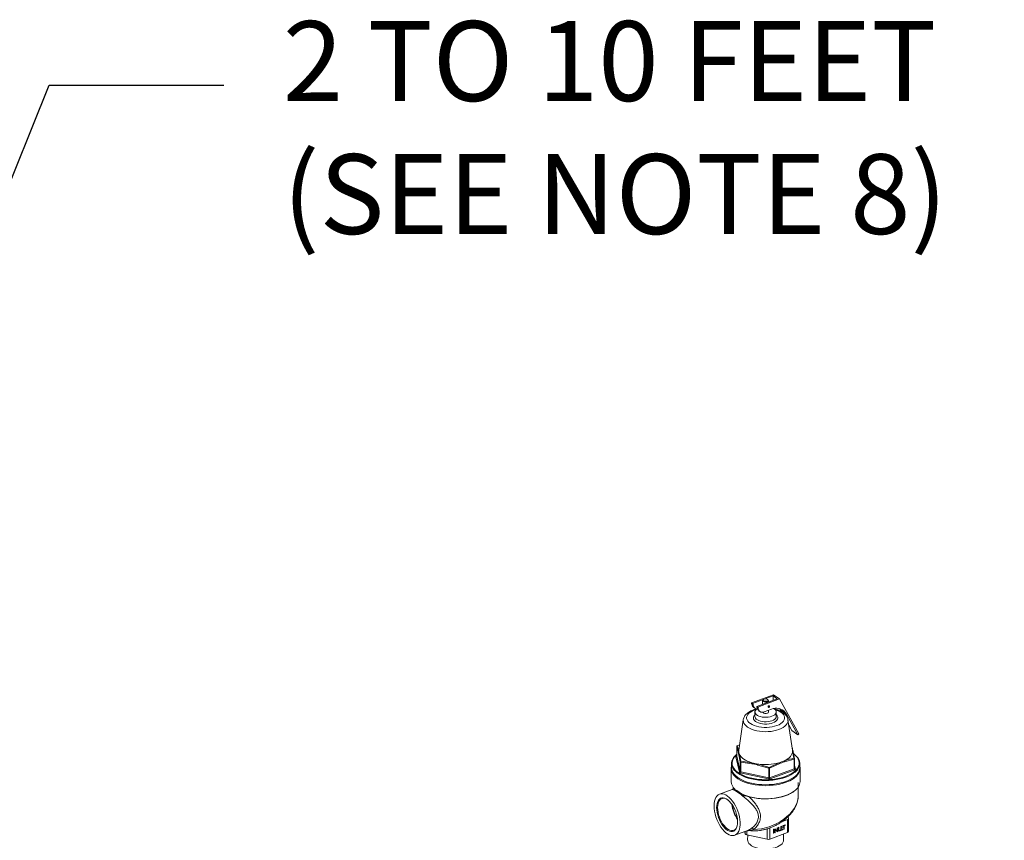
# Model space of a CAD drawing. Units: inches. Extents: x 58 to 528, y -25 to 198.
# Drawn here: x 363 to 406, y 135 to 171 of the extents above; entities that cross this region are included whole.
import ezdxf
from ezdxf import colors
from ezdxf.entities.mleader import LeaderData, LeaderLine
from ezdxf.math import Vec2, Vec3

# ---------------------------------------------------------------- set-up
doc = ezdxf.new("R2010")
doc.units = ezdxf.units.IN
doc.header["$MEASUREMENT"] = 0
doc.layers.add('D7', color=7, linetype='Continuous')
doc.layers.add('TXT', color=7, linetype='Continuous')
doc.styles.add('SIM1', font='ROMANS')

# ---------------------------------------------------------------- blocks, each defined once
blk = doc.blocks.new('A$C08861AEE')
at = {"color": 7, "linetype": 'Continuous', "lineweight": 15}
for p, q in [((305.999, 158.069), (305.039, 157.714)), ((306.266, 157.888), (305.999, 158.069)), ((305.082, 157.685), (305.039, 157.714)), ((305.039, 157.714), (305.039, 157.678)), ((305.082, 157.649), (305.039, 157.678)), ((305.563, 157.863), (305.082, 157.685)), ((305.082, 157.649), (305.082, 157.685)), ((305.106, 157.657), (305.082, 157.649)), ((305.263, 157.562), (306.165, 157.896)), ((306.266, 157.888), (305.306, 157.533)), ((305.524, 157.815), (305.524, 157.659)), ((305.567, 157.866), (305.548, 157.852)), ((305.984, 158.018), (305.627, 157.887)), ((305.76, 157.852), (305.741, 157.866)), ((305.784, 157.755), (305.784, 157.815)), ((306.165, 157.896), (305.984, 158.018)), ((305.984, 157.829), (305.984, 158.018)), ((307.112, 156.361), (306.266, 157.888)), ((305.143, 157.511), (305.186, 157.482)), ((305.187, 157.317), (305.187, 157.12)), ((305.306, 157.533), (305.263, 157.562)), ((305.263, 157.526), (305.263, 157.562)), ((305.306, 157.497), (305.263, 157.526)), ((305.306, 157.533), (305.306, 157.497)), ((305.306, 157.497), (305.33, 157.506)), ((305.367, 157.36), (305.41, 157.331)), ((305.594, 157.318), (305.904, 157.433)), ((305.767, 157.527), (305.776, 157.521)), ((305.784, 157.317), (305.784, 157.389)), ((305.816, 157.581), (305.807, 157.587)), ((306.121, 157.12), (306.121, 157.317)), ((306.257, 157.464), (306.3, 157.409)), ((306.512, 157.301), (306.276, 157.46)), ((306.567, 157.228), (306.3, 157.409)), ((306.338, 157.341), (306.3, 157.409)), ((306.512, 157.301), (306.567, 157.228)), ((307.069, 156.322), (306.567, 157.228)), ((304.676, 156.981), (304.478, 155.65)), ((306.631, 156.986), (306.632, 156.981)), ((306.83, 155.65), (306.632, 156.981)), ((306.802, 156.503), (306.667, 156.748)), ((307.069, 156.322), (306.802, 156.503)), ((307.112, 156.361), (307.069, 156.322)), ((304.389, 155.468), (304.368, 155.451)), ((304.389, 155.804), (304.389, 155.387)), ((304.389, 155.802), (304.389, 155.804)), ((304.389, 155.802), (304.389, 155.385)), ((304.448, 155.581), (304.389, 155.802)), ((304.512, 155.881), (304.416, 155.836)), ((304.416, 155.836), (304.475, 155.613)), ((304.478, 155.65), (304.475, 155.613)), ((306.812, 155.772), (306.827, 155.716)), ((306.892, 155.298), (306.833, 155.6)), ((306.86, 155.572), (306.919, 155.271)), ((306.891, 155.49), (306.873, 155.504)), ((304.164, 155.067), (304.164, 154.881)), ((304.505, 154.686), (304.353, 155.352)), ((304.382, 155.385), (304.389, 155.387)), ((304.389, 155.385), (304.389, 155.387)), ((304.389, 155.385), (304.54, 154.719)), ((304.54, 155.136), (304.481, 155.437)), ((304.54, 154.719), (304.54, 155.136)), ((304.562, 155.122), (304.562, 154.704)), ((305.044, 155.057), (304.562, 155.122)), ((304.568, 155.166), (305.054, 155.099)), ((305.806, 154.896), (306.233, 155.093)), ((306.25, 155.052), (305.827, 154.856)), ((306.905, 155.255), (306.482, 155.138)), ((306.905, 154.837), (306.905, 155.255)), ((306.919, 154.852), (306.919, 155.269)), ((307.144, 154.881), (307.144, 155.067)), ((304.146, 154.85), (304.146, 154.28)), ((305.777, 154.389), (304.547, 154.657)), ((304.562, 154.704), (305.791, 154.437)), ((305.791, 154.854), (305.309, 154.999)), ((305.791, 154.437), (305.791, 154.854)), ((305.827, 154.856), (305.827, 154.439)), ((305.827, 154.439), (306.905, 154.837)), ((306.926, 154.792), (305.848, 154.393)), ((306.919, 154.981), (306.955, 154.825)), ((306.92, 154.848), (306.92, 154.852)), ((307.162, 154.28), (307.162, 154.85)), ((307.075, 153.615), (307.075, 154.238)), ((304.191, 153.93), (303.638, 153.726)), ((304.232, 154.028), (304.232, 153.969)), ((304.286, 153.962), (304.282, 153.958)), ((304.843, 153.64), (304.746, 153.645)), ((306.612, 152.612), (306.363, 152.52)), ((306.612, 152.048), (306.612, 152.612)), ((306.641, 152.749), (306.66, 152.667)), ((306.661, 152.096), (306.661, 152.66)), ((304.302, 151.929), (304.902, 152.151)), ((304.757, 151.995), (304.735, 152.09)), ((304.757, 151.995), (304.757, 152.098)), ((304.828, 152.124), (304.828, 151.947)), ((305.138, 152.185), (305.016, 152.15)), ((305.715, 151.754), (305.715, 152.208)), ((305.834, 152.247), (305.834, 151.761)), ((306.612, 152.048), (305.834, 151.761)), ((305.998, 152.191), (306.013, 152.196)), ((305.998, 152.018), (305.998, 152.191)), ((306.002, 152.031), (305.998, 152.029)), ((306.013, 152.024), (305.998, 152.018)), ((306.002, 152.192), (306.002, 152.031)), ((306.002, 152.031), (306.013, 152.024)), ((306.013, 152.196), (306.013, 152.024)), ((306.054, 152.211), (306.057, 152.213)), ((306.054, 152.039), (306.054, 152.211)), ((306.057, 152.051), (306.054, 152.05)), ((306.068, 152.044), (306.054, 152.039)), ((306.055, 152.212), (306.152, 152.123)), ((306.057, 152.213), (306.163, 152.116)), ((306.057, 152.187), (306.057, 152.051)), ((306.057, 152.187), (306.068, 152.18)), ((306.057, 152.051), (306.068, 152.044)), ((306.174, 152.083), (306.068, 152.18)), ((306.068, 152.18), (306.068, 152.044)), ((306.152, 152.123), (306.163, 152.116)), ((306.163, 152.252), (306.177, 152.257)), ((306.163, 152.116), (306.163, 152.252)), ((306.166, 152.092), (306.165, 152.091)), ((306.166, 152.253), (306.166, 152.092)), ((306.166, 152.092), (306.177, 152.084)), ((306.177, 152.084), (306.174, 152.083)), ((306.177, 152.257), (306.177, 152.084)), ((306.218, 152.272), (306.233, 152.278)), ((306.218, 152.1), (306.218, 152.272)), ((306.284, 152.135), (306.218, 152.111)), ((306.294, 152.128), (306.218, 152.1)), ((306.222, 152.274), (306.222, 152.13)), ((306.222, 152.13), (306.233, 152.123)), ((306.233, 152.278), (306.233, 152.123)), ((306.233, 152.123), (306.294, 152.145)), ((306.284, 152.141), (306.284, 152.135)), ((306.284, 152.135), (306.294, 152.128)), ((306.294, 152.145), (306.294, 152.128)), ((306.321, 152.31), (306.412, 152.344)), ((306.321, 152.138), (306.321, 152.31)), ((306.401, 152.178), (306.321, 152.149)), ((306.412, 152.171), (306.321, 152.138)), ((306.401, 152.333), (306.325, 152.305)), ((306.325, 152.305), (306.325, 152.252)), ((306.325, 152.305), (306.335, 152.298)), ((306.401, 152.262), (306.325, 152.234)), ((306.325, 152.252), (306.335, 152.245)), ((306.325, 152.234), (306.325, 152.168)), ((306.325, 152.234), (306.335, 152.227)), ((306.325, 152.168), (306.335, 152.161)), ((306.412, 152.326), (306.335, 152.298)), ((306.335, 152.298), (306.335, 152.245)), ((306.335, 152.245), (306.412, 152.273)), ((306.412, 152.255), (306.335, 152.227)), ((306.335, 152.227), (306.335, 152.161)), ((306.335, 152.161), (306.412, 152.189)), ((306.401, 152.34), (306.401, 152.333)), ((306.401, 152.333), (306.412, 152.326)), ((306.401, 152.269), (306.401, 152.262)), ((306.401, 152.262), (306.412, 152.255)), ((306.401, 152.185), (306.401, 152.178)), ((306.401, 152.178), (306.412, 152.171)), ((306.412, 152.344), (306.412, 152.326)), ((306.412, 152.273), (306.412, 152.255)), ((306.412, 152.189), (306.412, 152.171)), ((306.422, 152.348), (306.506, 152.379)), ((306.446, 152.35), (306.422, 152.341)), ((306.422, 152.33), (306.422, 152.348)), ((306.457, 152.343), (306.422, 152.33)), ((306.446, 152.35), (306.457, 152.343)), ((306.457, 152.188), (306.457, 152.343)), ((306.46, 152.2), (306.457, 152.199)), ((306.471, 152.193), (306.457, 152.188)), ((306.495, 152.368), (306.46, 152.355)), ((306.46, 152.355), (306.46, 152.2)), ((306.46, 152.355), (306.471, 152.348)), ((306.46, 152.2), (306.471, 152.193)), ((306.506, 152.361), (306.471, 152.348)), ((306.471, 152.348), (306.471, 152.193)), ((306.495, 152.375), (306.495, 152.368)), ((306.495, 152.368), (306.506, 152.361)), ((306.506, 152.379), (306.506, 152.361)), ((305.715, 151.754), (304.828, 151.947)), ((304.876, 151.936), (304.868, 151.724)), ((306.44, 151.724), (306.43, 151.981))]:
    blk.add_line(p, q, dxfattribs=at)
at = {"color": 7, "linetype": 'Continuous', "lineweight": 15, "flags": 128}
for points in [[(305.731, 157.762), (305.688, 157.752), (305.641, 157.75), (305.595, 157.757), (305.557, 157.771), (305.532, 157.792), (305.524, 157.815), (305.533, 157.839), (305.548, 157.852)], [(305.717, 157.793), (305.745, 157.808), (305.759, 157.827), (305.757, 157.848), (305.739, 157.867), (305.709, 157.881), (305.67, 157.888), (305.628, 157.887), (305.591, 157.878), (305.563, 157.863), (305.549, 157.843), (305.551, 157.822), (305.569, 157.804), (305.599, 157.79), (305.638, 157.783), (305.68, 157.784), (305.717, 157.793)], [(305.76, 157.852), (305.765, 157.848), (305.782, 157.826), (305.781, 157.802), (305.764, 157.78), (305.731, 157.762)], [(305.231, 157.416), (305.159, 157.392), (305.069, 157.354), (304.991, 157.309), (304.926, 157.259), (304.876, 157.206), (304.842, 157.149), (304.824, 157.09), (304.824, 157.031), (304.84, 156.972), (304.873, 156.915), (304.921, 156.861), (304.985, 156.81), (305.062, 156.765), (305.151, 156.726), (305.251, 156.694), (305.359, 156.669), (305.472, 156.652), (305.59, 156.643), (305.708, 156.643), (305.826, 156.651), (305.94, 156.667), (306.048, 156.691), (306.149, 156.723), (306.149, 156.723)], [(305.974, 156.841), (305.892, 156.816), (305.802, 156.799), (305.707, 156.79), (305.61, 156.789), (305.515, 156.798), (305.424, 156.814), (305.341, 156.839), (305.268, 156.87), (305.207, 156.908), (305.16, 156.95), (305.13, 156.996), (305.116, 157.043), (305.12, 157.092), (305.14, 157.139), (305.177, 157.183), (305.187, 157.192)], [(305.276, 157.454), (305.235, 157.42), (305.204, 157.379), (305.188, 157.335), (305.19, 157.291), (305.208, 157.247), (305.243, 157.206), (305.292, 157.169), (305.355, 157.138), (305.428, 157.113), (305.509, 157.095), (305.596, 157.085), (305.684, 157.084), (305.772, 157.091), (305.855, 157.106), (305.931, 157.129)], [(305.825, 157.562), (305.823, 157.573), (305.817, 157.581), (305.807, 157.584), (305.796, 157.582), (305.785, 157.576), (305.776, 157.566), (305.77, 157.553), (305.767, 157.54), (305.77, 157.529), (305.776, 157.522), (305.785, 157.518), (305.796, 157.52), (305.807, 157.526), (305.817, 157.537), (305.823, 157.549), (305.825, 157.562)], [(305.931, 157.129), (305.997, 157.159), (306.051, 157.194), (306.09, 157.234), (306.114, 157.277), (306.121, 157.321), (306.111, 157.365), (306.084, 157.408), (306.042, 157.447), (306.015, 157.465)], [(306.121, 157.192), (306.126, 157.187), (306.165, 157.143), (306.187, 157.096), (306.192, 157.048), (306.18, 157), (306.151, 156.954), (306.106, 156.911), (306.046, 156.873), (305.974, 156.841)], [(306.149, 156.723), (306.239, 156.762), (306.317, 156.807), (306.382, 156.856), (306.432, 156.91), (306.466, 156.967), (306.484, 157.026), (306.484, 157.085), (306.468, 157.144), (306.435, 157.201), (306.387, 157.255), (306.323, 157.305), (306.246, 157.35), (306.156, 157.389), (306.076, 157.416)], [(306.632, 156.981), (306.634, 156.936), (306.624, 156.872), (306.596, 156.809), (306.553, 156.749), (306.494, 156.692), (306.421, 156.639), (306.335, 156.592), (306.237, 156.551), (306.129, 156.516), (306.013, 156.489), (305.891, 156.469), (305.765, 156.458), (305.636, 156.455), (305.509, 156.46), (305.383, 156.474), (305.263, 156.495), (305.149, 156.525), (305.043, 156.561), (304.948, 156.604), (304.866, 156.653), (304.796, 156.707), (304.741, 156.765), (304.702, 156.826), (304.68, 156.889), (304.674, 156.953), (304.676, 156.981)], [(305.187, 157.12), (305.19, 157.094), (305.208, 157.05), (305.243, 157.009), (305.292, 156.972), (305.355, 156.941), (305.428, 156.916), (305.509, 156.898), (305.596, 156.888), (305.684, 156.887), (305.772, 156.894), (305.855, 156.909), (305.931, 156.932)], [(305.931, 156.932), (305.997, 156.962), (306.051, 156.997), (306.09, 157.037), (306.114, 157.08), (306.121, 157.12)], [(304.507, 155.468), (304.541, 155.412), (304.585, 155.357), (304.64, 155.305), (304.706, 155.256), (304.78, 155.21), (304.864, 155.169), (304.955, 155.132), (305.054, 155.099)], [(306.467, 155.179), (306.548, 155.222), (306.62, 155.269), (306.683, 155.318), (306.735, 155.371), (306.777, 155.426), (306.807, 155.483), (306.826, 155.542), (306.833, 155.6)], [(306.526, 154.499), (306.646, 154.548), (306.755, 154.604), (306.852, 154.665), (306.935, 154.732), (307.004, 154.802), (307.057, 154.875), (307.094, 154.951), (307.115, 155.028), (307.12, 155.106), (307.108, 155.184), (307.079, 155.261), (307.034, 155.335), (306.974, 155.407), (306.899, 155.476), (306.879, 155.491)], [(306.898, 155.478), (306.919, 155.461), (306.996, 155.392), (307.057, 155.319), (307.102, 155.243), (307.131, 155.165), (307.144, 155.086), (307.139, 155.006), (307.118, 154.928), (307.08, 154.851), (307.026, 154.776), (306.956, 154.705), (306.942, 154.693)], [(304.409, 154.658), (304.349, 154.708), (304.28, 154.779), (304.226, 154.854), (304.189, 154.931), (304.168, 155.01), (304.164, 155.089), (304.177, 155.168), (304.207, 155.246), (304.253, 155.322), (304.315, 155.395), (304.362, 155.439)], [(304.389, 155.459), (304.337, 155.41), (304.276, 155.338), (304.23, 155.264), (304.201, 155.187), (304.188, 155.109), (304.192, 155.031), (304.212, 154.954), (304.249, 154.878), (304.302, 154.805), (304.325, 154.778)], [(304.388, 155.382), (304.386, 155.382), (304.382, 155.385)], [(304.164, 154.881), (304.168, 154.823), (304.189, 154.744), (304.226, 154.667), (304.28, 154.593), (304.349, 154.521), (304.433, 154.454), (304.53, 154.391), (304.641, 154.335), (304.762, 154.284), (304.894, 154.24), (305.035, 154.203), (305.183, 154.174), (305.336, 154.153), (305.492, 154.14), (305.651, 154.136), (305.809, 154.14), (305.966, 154.152), (306.119, 154.173), (306.267, 154.202), (306.408, 154.238), (306.54, 154.282)], [(306.551, 154.243), (306.419, 154.2), (306.279, 154.163), (306.132, 154.135), (305.98, 154.114), (305.824, 154.101), (305.667, 154.096), (305.509, 154.099), (305.353, 154.111), (305.2, 154.131), (305.052, 154.158), (304.911, 154.194), (304.778, 154.236), (304.654, 154.285), (304.542, 154.341), (304.441, 154.401), (304.354, 154.467), (304.281, 154.537), (304.223, 154.611), (304.213, 154.626)], [(304.325, 154.778), (304.37, 154.734), (304.452, 154.668), (304.548, 154.607), (304.657, 154.551), (304.777, 154.501), (304.907, 154.457), (305.045, 154.421), (305.19, 154.393), (305.341, 154.372), (305.495, 154.359), (305.651, 154.355), (305.807, 154.359), (305.961, 154.371), (306.111, 154.392), (306.257, 154.42), (306.395, 154.456), (306.526, 154.499)], [(306.54, 154.468), (306.408, 154.425), (306.267, 154.388), (306.119, 154.36), (305.966, 154.339), (305.809, 154.326), (305.651, 154.322), (305.492, 154.327), (305.336, 154.34), (305.183, 154.361), (305.035, 154.39), (304.894, 154.426), (304.762, 154.47), (304.641, 154.521), (304.53, 154.578), (304.433, 154.641), (304.409, 154.658)], [(306.54, 154.282), (306.662, 154.332), (306.773, 154.389), (306.871, 154.451), (306.956, 154.518), (307.026, 154.59), (307.08, 154.664), (307.118, 154.741), (307.139, 154.82), (307.144, 154.881)], [(304.58, 153.75), (304.697, 153.697), (304.825, 153.65), (304.962, 153.61), (305.107, 153.577), (305.257, 153.552), (305.412, 153.535), (305.57, 153.527), (305.729, 153.526), (305.887, 153.535), (306.042, 153.551), (306.193, 153.575), (306.338, 153.608), (306.475, 153.647), (306.604, 153.694), (306.722, 153.747), (306.828, 153.806), (306.912, 153.864)], [(306.783, 153.777), (306.746, 153.756), (306.633, 153.701), (306.509, 153.652), (306.376, 153.611), (306.234, 153.576), (306.086, 153.549), (305.933, 153.53), (305.777, 153.519), (305.62, 153.517), (305.463, 153.523), (305.308, 153.537), (305.156, 153.56), (305.011, 153.59), (304.873, 153.628), (304.743, 153.673)], [(303.4, 153.213), (303.405, 153.32), (303.421, 153.418), (303.445, 153.506), (303.48, 153.581), (303.523, 153.644), (303.574, 153.691), (303.632, 153.724), (303.696, 153.74), (303.765, 153.74), (303.838, 153.724), (303.913, 153.691), (303.989, 153.644), (304.064, 153.581), (304.138, 153.506), (304.209, 153.418), (304.276, 153.319), (304.337, 153.212), (304.392, 153.098), (304.439, 152.98), (304.478, 152.858), (304.507, 152.736), (304.528, 152.616), (304.538, 152.499), (304.538, 152.388), (304.528, 152.285), (304.507, 152.192), (304.478, 152.11), (304.439, 152.041), (304.392, 151.986), (304.337, 151.946), (304.276, 151.921), (304.209, 151.913), (304.138, 151.921), (304.064, 151.946), (303.989, 151.986), (303.913, 152.041), (303.838, 152.11), (303.765, 152.192), (303.696, 152.285), (303.632, 152.388), (303.574, 152.499), (303.523, 152.616), (303.48, 152.736), (303.445, 152.858), (303.421, 152.98), (303.405, 153.099), (303.4, 153.213)], [(304.428, 152.518), (304.423, 152.621), (304.408, 152.728), (304.383, 152.838), (304.348, 152.948), (304.306, 153.055), (304.256, 153.156), (304.199, 153.251), (304.137, 153.336), (304.072, 153.41), (304.004, 153.47), (303.935, 153.517), (303.868, 153.548), (303.802, 153.563), (303.74, 153.561), (303.684, 153.543), (303.634, 153.509), (303.591, 153.46), (303.557, 153.397), (303.531, 153.321), (303.516, 153.234), (303.511, 153.138), (303.516, 153.035), (303.531, 152.927), (303.557, 152.817), (303.591, 152.708), (303.634, 152.601), (303.684, 152.499), (303.74, 152.404), (303.802, 152.319), (303.868, 152.245), (303.935, 152.185), (304.004, 152.138), (304.072, 152.107), (304.137, 152.093), (304.199, 152.094), (304.256, 152.112), (304.306, 152.146), (304.348, 152.195), (304.383, 152.258), (304.408, 152.334), (304.423, 152.421), (304.428, 152.518)], [(303.991, 153.48), (303.961, 153.499), (303.896, 153.529), (303.833, 153.543), (303.773, 153.541), (303.719, 153.524), (303.671, 153.492), (303.63, 153.444), (303.597, 153.384), (303.573, 153.311), (303.558, 153.227), (303.553, 153.135), (303.558, 153.036), (303.573, 152.932), (303.597, 152.826), (303.63, 152.721), (303.671, 152.618), (303.719, 152.52), (303.773, 152.43), (303.833, 152.348), (303.896, 152.277), (303.961, 152.219), (304.027, 152.174), (304.092, 152.144), (304.155, 152.13), (304.214, 152.132), (304.268, 152.149), (304.317, 152.181), (304.358, 152.229), (304.391, 152.289), (304.411, 152.346)], [(306.44, 151.724), (306.434, 151.667), (306.411, 151.611), (306.372, 151.557), (306.318, 151.506), (306.25, 151.46), (306.169, 151.42), (306.077, 151.385), (305.976, 151.358), (305.868, 151.338), (305.756, 151.327), (305.641, 151.324), (305.527, 151.329), (305.416, 151.342), (305.309, 151.363), (305.21, 151.392), (305.12, 151.428), (305.042, 151.47), (304.977, 151.517), (304.926, 151.569), (304.891, 151.623), (304.872, 151.68), (304.868, 151.724)]]:
    blk.add_lwpolyline(points, dxfattribs=at)
at = {"color": 7, "linetype": 'Continuous', "lineweight": 15}
for centre, radius, start, end in [((305.256, 157.667), 0.192, 181.6962, 233.9807), ((305.289, 157.639), 0.185, 174.1837, 272.9417), ((305.48, 157.515), 0.192, 181.6954, 233.9815), ((305.515, 157.487), 0.186, 174.1987, 295.0271), ((305.654, 157.418), 0.171, 222.0321, 296.7582), ((305.721, 157.328), 0.0637, 279.1094, 350.4077), ((305.797, 157.55), 0.0383, 73.5239, 185.5358), ((305.78, 157.545), 0.0212, 175.0602, 234.2719), ((306.121, 156.971), 0.511, 40.2009, 115.1431), ((304.425, 155.804), 0.0359, 117.2051, 180), ((304.424, 155.802), 0.0356, 103.6655, 178.972), ((304.412, 155.828), 0.00951, 65.1601, 114.2098), ((304.483, 155.579), 0.0348, 103.9204, 177.2652), ((304.79, 155.608), 0.316, 179.2185, 206.3861), ((304.515, 155.435), 0.0343, 102.7346, 175.8629), ((306.799, 155.715), 0.0284, 0.597, 49.3617), ((306.537, 155.607), 0.297, 358.8062, 8.4961), ((306.83, 155.571), 0.0295, 2.5967, 84.0787), ((304.387, 155.351), 0.0335, 98.3487, 179.5811), ((304.353, 155.388), 0.036, 270.2749, 355.4718), ((304.574, 155.132), 0.0338, 99.0925, 173.0918), ((304.563, 155.148), 0.0258, 205.9876, 265.8832), ((304.637, 155.132), 0.0761, 154.1823, 188.0012), ((305.131, 155.059), 0.0875, 152.8631, 181.6878), ((305.599, 156.963), 1.943, 253.6943, 261.7542), ((305.405, 154.995), 0.0965, 151.3763, 177.5234), ((305.652, 157.261), 2.245, 261.5056, 284.9974), ((305.838, 156.52), 1.481, 285.4616, 295.1212), ((306.184, 155.049), 0.0656, 3.0483, 42.0567), ((306.42, 155.139), 0.0616, 359.1876, 40.7699), ((306.849, 155.261), 0.0562, 353.4222, 40.0791), ((306.891, 155.269), 0.0288, 14.2931, 87.752), ((306.901, 155.273), 0.018, 279.9555, 349.5563), ((306.883, 155.269), 0.0359, 0, 10.4378), ((304.549, 154.849), 0.403, 163.1229, 213.5787), ((304.504, 154.722), 0.036, 270.2749, 355.4717), ((304.551, 154.708), 0.0516, 205.9866, 265.8841), ((304.563, 154.73), 0.0258, 205.9876, 265.8832), ((304.479, 154.703), 0.0824, 325.6833, 0.7828), ((305.903, 154.837), 0.114, 148.5421, 171.1371), ((305.805, 154.919), 0.0667, 257.7009, 288.802), ((305.755, 154.845), 0.0727, 9.0627, 44.9205), ((306.111, 155.709), 1.313, 289.0703, 309.2812), ((306.243, 155.256), 1.058, 286.8832, 323.8228), ((306.901, 154.855), 0.018, 279.9555, 349.5563), ((306.964, 154.837), 0.0593, 180.0382, 230.2058), ((306.951, 154.857), 0.0322, 195.5394, 277.2253), ((306.921, 154.825), 0.0335, 278.347, 359.5828), ((306.759, 154.849), 0.403, 327.2765, 16.8314), ((304.644, 154.307), 0.5, 183.1216, 230.5088), ((305.709, 154.436), 0.0824, 325.6861, 0.7825), ((305.805, 154.519), 0.133, 257.7021, 288.8008), ((305.805, 154.502), 0.0667, 257.7009, 288.802), ((305.886, 154.439), 0.0593, 180.0373, 230.2068), ((306.627, 154.318), 0.536, 302.054, 355.8973), ((304.3, 153.919), 0.0269, 292.0724, 5.7975), ((304.538, 153.761), 0.0429, 301.4861, 345.5527), ((304.618, 153.662), 0.129, 352.3377, 4.2464), ((305.49, 153.39), 1.314, 184.8678, 215.7149), ((305.454, 153.377), 1.258, 186.0545, 214.5281), ((306.604, 152.667), 0.0559, 278.348, 359.5824), ((305.053, 152.166), 0.0404, 204.1984, 261.1711), ((305.044, 152.117), 0.116, 35.8956, 91.8707), ((306.602, 152.107), 0.0599, 279.9564, 349.5607), ((304.834, 152.033), 0.086, 205.9857, 265.885), ((305.763, 151.971), 0.222, 257.701, 288.8023)]:
    blk.add_arc(centre, radius, start, end, dxfattribs=at)
for start_param, end_param in [(4.062711, 5.992725), (5.992725, 6.004679)]:
    blk.add_ellipse((305.654, 153.241), major_axis=(1.367, 0.631), ratio=0.619324, start_param=start_param, end_param=end_param, dxfattribs=at)
for points, knots in [([(305.279, 157.453), (305.256, 157.447), (305.195, 157.434), (305.103, 157.403), (305.005, 157.362), (304.916, 157.312), (304.838, 157.254), (304.774, 157.192), (304.727, 157.126), (304.693, 157.059), (304.682, 157.01), (304.677, 156.986)], [0, 0, 0, 0, 0.075464, 0.195607, 0.316881, 0.439489, 0.563303, 0.686836, 0.793365, 0.895097, 1, 1, 1, 1]), ([(306.63, 156.988), (306.626, 157.008), (306.617, 157.052), (306.587, 157.116), (306.543, 157.18), (306.486, 157.24), (306.416, 157.296), (306.333, 157.346), (306.239, 157.39), (306.137, 157.427), (306.063, 157.445), (306.026, 157.454)], [0, 0, 0, 0, 0.085423, 0.187688, 0.293126, 0.403484, 0.519051, 0.638432, 0.759459, 0.880225, 1, 1, 1, 1]), ([(304.481, 155.437), (304.481, 155.439), (304.47, 155.489), (304.459, 155.536), (304.448, 155.581)], [0, 0, 0, 0, 0.029077, 1, 1, 1, 1]), ([(304.507, 155.468), (304.509, 155.462), (304.529, 155.369), (304.549, 155.264), (304.568, 155.166)], [0, 0, 0, 0, 0.064793, 1, 1, 1, 1]), ([(306.827, 155.716), (306.827, 155.714), (306.838, 155.67), (306.849, 155.62), (306.86, 155.572)], [0, 0, 0, 0, 0.02908, 1, 1, 1, 1]), ([(304.388, 155.387), (304.388, 155.385), (304.389, 155.381), (304.386, 155.377), (304.386, 155.378), (304.386, 155.378)], [0, 0, 0, 0, 0.29005, 0.833685, 1, 1, 1, 1]), ([(305.309, 154.999), (305.306, 155), (305.218, 155.022), (305.13, 155.039), (305.044, 155.057)], [0, 0, 0, 0, 0.029082, 1, 1, 1, 1]), ([(305.32, 155.041), (305.331, 155.038), (305.493, 154.998), (305.655, 154.945), (305.806, 154.896)], [0, 0, 0, 0, 0.064792, 1, 1, 1, 1]), ([(306.482, 155.138), (306.479, 155.137), (306.402, 155.112), (306.325, 155.082), (306.25, 155.052)], [0, 0, 0, 0, 0.029079, 1, 1, 1, 1]), ([(306.467, 155.179), (306.476, 155.182), (306.618, 155.23), (306.76, 155.265), (306.892, 155.298)], [0, 0, 0, 0, 0.0663734, 1, 1, 1, 1]), ([(304.234, 153.97), (304.234, 153.97), (304.234, 153.97), (304.228, 153.955), (304.208, 153.937), (304.196, 153.932), (304.191, 153.931)], [0, 0, 0, 0, 0.177192, 0.497633, 0.818245, 1, 1, 1, 1]), ([(305.041, 152.233), (305.067, 152.254), (305.124, 152.297), (305.201, 152.379), (305.263, 152.468), (305.308, 152.562), (305.334, 152.659), (305.34, 152.758), (305.326, 152.853), (305.292, 152.959), (305.227, 153.08), (305.129, 153.21), (305.014, 153.334), (304.886, 153.455), (304.747, 153.574), (304.618, 153.675), (304.508, 153.757), (304.42, 153.818), (304.344, 153.868), (304.282, 153.904), (304.236, 153.926), (304.205, 153.935), (304.196, 153.93), (304.192, 153.928)], [0, 0, 0, 0, 0.041284, 0.087342, 0.134197, 0.171675, 0.212149, 0.253898, 0.289156, 0.325245, 0.383105, 0.443, 0.501101, 0.560498, 0.624351, 0.690693, 0.736744, 0.784202, 0.830245, 0.877765, 0.924044, 0.97144, 1, 1, 1, 1]), ([(304.236, 153.981), (304.236, 153.992), (304.236, 154.007), (304.24, 154.014), (304.241, 154.016)], [0, 0, 0, 0, 0.742544, 1, 1, 1, 1]), ([(304.282, 153.958), (304.279, 153.951), (304.27, 153.931), (304.272, 153.914), (304.297, 153.901), (304.31, 153.894)], [0, 0, 0, 0, 0.188011, 0.560999, 1, 1, 1, 1]), ([(304.327, 153.921), (304.312, 153.931), (304.296, 153.942), (304.288, 153.954), (304.287, 153.955)], [0, 0, 0, 0, 0.934496, 1, 1, 1, 1]), ([(304.561, 153.724), (304.558, 153.727), (304.512, 153.762), (304.419, 153.832), (304.348, 153.872), (304.31, 153.894)], [0, 0, 0, 0, 0.029891, 0.471707, 1, 1, 1, 1]), ([(304.327, 153.921), (304.33, 153.92), (304.365, 153.902), (304.443, 153.854), (304.535, 153.785), (304.58, 153.75)], [0, 0, 0, 0, 0.044636, 0.528592, 1, 1, 1, 1]), ([(304.685, 153.692), (304.662, 153.703), (304.624, 153.721), (304.592, 153.742), (304.58, 153.75)], [0, 0, 0, 0, 0.6143892, 1, 1, 1, 1]), ([(306.796, 153.779), (306.816, 153.791), (306.856, 153.813), (306.889, 153.839), (306.905, 153.852)], [0, 0, 0, 0, 0.497799, 1, 1, 1, 1]), ([(304.561, 153.724), (304.573, 153.715), (304.607, 153.689), (304.664, 153.655), (304.717, 153.644), (304.74, 153.645), (304.746, 153.645)], [0, 0, 0, 0, 0.248158, 0.6747, 0.922233, 1, 1, 1, 1]), ([(304.692, 153.689), (304.691, 153.689), (304.688, 153.69), (304.686, 153.691), (304.685, 153.692)], [0, 0, 0, 0, 0.490302, 1, 1, 1, 1]), ([(304.692, 153.689), (304.7, 153.685), (304.71, 153.681), (304.72, 153.677), (304.722, 153.676)], [0, 0, 0, 0, 0.833636, 1, 1, 1, 1]), ([(304.927, 153.617), (304.934, 153.61), (304.955, 153.59), (305.018, 153.526), (305.113, 153.424), (305.225, 153.284), (305.321, 153.135), (305.399, 152.966), (305.432, 152.805), (305.425, 152.661), (305.394, 152.529), (305.326, 152.389), (305.233, 152.269), (305.165, 152.208), (305.138, 152.185)], [0, 0, 0, 0, 0.015886, 0.046893, 0.144035, 0.241211, 0.341403, 0.441469, 0.565726, 0.637625, 0.709554, 0.820331, 0.931301, 1, 1, 1, 1]), ([(305.046, 152.126), (305.07, 152.125), (305.136, 152.12), (305.25, 152.122), (305.388, 152.134), (305.529, 152.158), (305.672, 152.193), (305.815, 152.238), (305.957, 152.293), (306.096, 152.359), (306.231, 152.433), (306.361, 152.516), (306.484, 152.607), (306.598, 152.704), (306.703, 152.807), (306.796, 152.915), (306.878, 153.027), (306.947, 153.141), (307.002, 153.256), (307.042, 153.372), (307.066, 153.485), (307.077, 153.562), (307.075, 153.6), (307.075, 153.602)], [0, 0, 0, 0, 0.025939, 0.074681, 0.123831, 0.173483, 0.223638, 0.274289, 0.325416, 0.376982, 0.428934, 0.4812, 0.533699, 0.586336, 0.639012, 0.691593, 0.74396, 0.795997, 0.847572, 0.898537, 0.948723, 0.997965, 1, 1, 1, 1]), ([(304.839, 152.128), (304.858, 152.128), (304.916, 152.128), (304.987, 152.13), (305.035, 152.127), (305.046, 152.126)], [0, 0, 0, 0, 0.268034, 0.823216, 1, 1, 1, 1]), ([(305.016, 152.15), (305.016, 152.15), (304.995, 152.152), (304.951, 152.155), (304.913, 152.148), (304.894, 152.145)], [0, 0, 0, 0, 0.006361, 0.482857, 1, 1, 1, 1]), ([(304.901, 152.154), (304.91, 152.156), (304.931, 152.163), (304.981, 152.192), (305.02, 152.219), (305.041, 152.233)], [0, 0, 0, 0, 0.258264, 0.622736, 1, 1, 1, 1])]:
    blk.add_open_spline(points, degree=3, knots=knots, dxfattribs=at)

msp = doc.modelspace()

# ---------------------------------------------------------------- linework, layer by layer
at = {"layer": 'D7', "color": 7, "linetype": 'Continuous'}
for p, q in [((353.184, 140.16), (364.376, 167.908)), ((364.376, 167.908), (372.015, 167.908))]:
    msp.add_line(p, q, dxfattribs=at)

# ---------------------------------------------------------------- block references
msp.add_blockref('A$C08861AEE', (90.057, -16.807))

# ---------------------------------------------------------------- texts
at = {"layer": 'TXT', "insert": (374.589, 170.711), "char_height": 3.48947, "attachment_point": 1, "style": 'SIM1'}
msp.add_mtext('2 TO 10 FEET\\P(SEE NOTE 8)', dxfattribs=at)

# ---------------------------------------------------------------- leaders
at = {"color": 7, "linetype": 'Continuous'}
ml = msp.add_multileader_mtext('Standard', dxfattribs=at)
ml.set_content('', color=7)
ml.set_leader_properties()
ml.build(insert=Vec2(0, 0))
ml.multileader.update_dxf_attribs({"text_right_attachment_type": 6, "dogleg_length": 0.36, "arrow_head_size": 4.32})
ctx = ml.context
ctx.base_point, ctx.char_height, ctx.arrow_head_size, ctx.landing_gap_size, ctx.plane_origin = Vec3(432.668, 164.556), 8.64, 4.32, 4.32, Vec3(467.975, 168.212)
ctx.right_attachment = 6
notes = []
notes.append((ctx, [(1, (1, 1, 0), (424.988, 164.556), (1, 0), 7.68, [(0, [(400.304, 120.367)], 0, [])])]))
ctx.mtext.insert, ctx.mtext.flow_direction = Vec3(436.988, 168.876), 5
for ctx, leaders in notes:
    for number, flags, end, landing, length, lines in leaders:
        leader = LeaderData()
        leader.index, (leader.has_last_leader_line, leader.has_dogleg_vector, leader.attachment_direction) = number, flags
        leader.last_leader_point, leader.dogleg_vector, leader.dogleg_length = Vec3(end), Vec3(landing), length
        for number, points, colour, breaks in lines:
            line = LeaderLine()
            line.index, line.vertices, line.color, line.breaks = number, Vec3.list(points), colors.encode_raw_color(colour), breaks
            leader.lines.append(line)
        ctx.leaders.append(leader)

doc.saveas('drawing.dxf')
